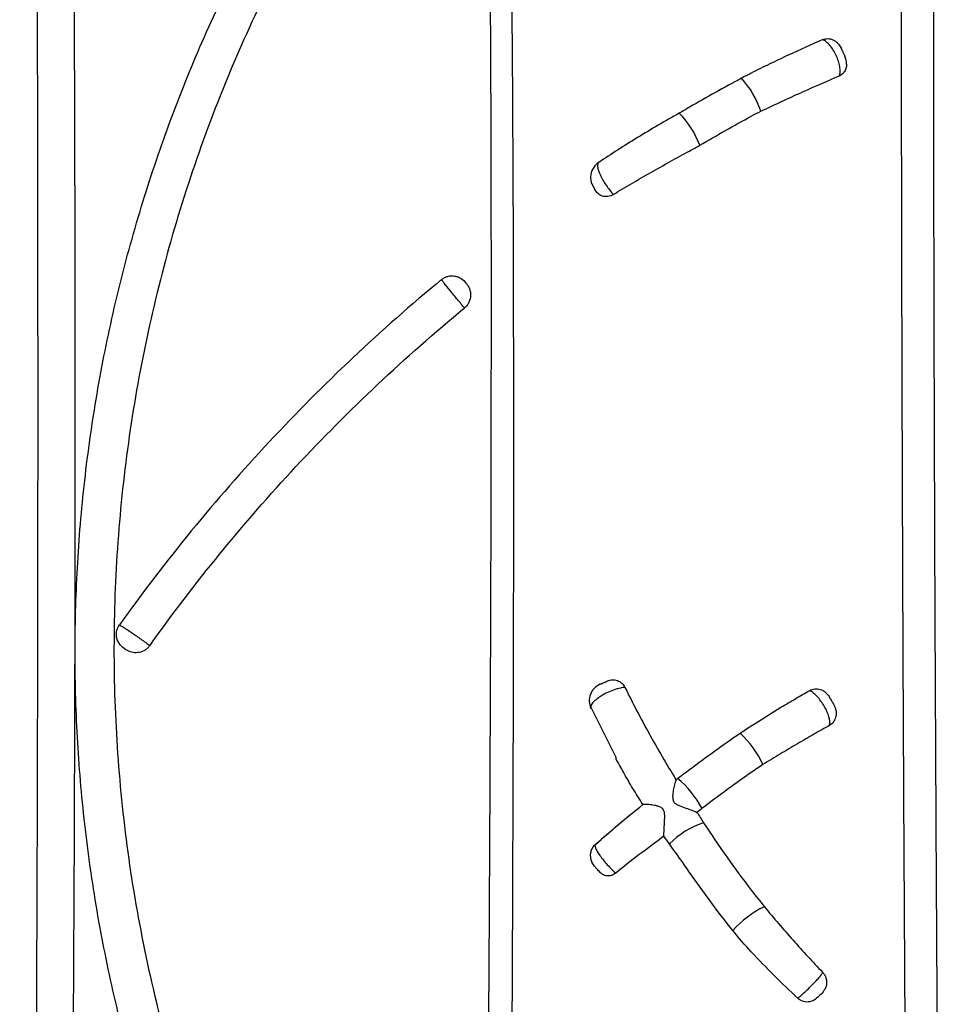
# Model space of a CAD drawing. Units: inches. Extents: x -912 to -590, y -560 to -154.
# Drawn here: x -763 to -760, y -399 to -396 of the extents above; entities that cross this region are included whole.
import ezdxf

# ---------------------------------------------------------------- set-up
doc = ezdxf.new("R2010")
doc.units = ezdxf.units.IN
doc.header["$MEASUREMENT"] = 0

msp = doc.modelspace()

# ---------------------------------------------------------------- linework, layer by layer
at = {"color": 7, "linetype": 'Continuous', "lineweight": 25}
for p, q in [((-761.4585, -396.1693), (-761.4724, -396.1782)), ((-761.4838, -396.266), (-761.4932, -396.2475)), ((-761.4993, -397.9814), (-761.4129, -398.1535)), ((-761.4843, -398.5135), (-761.4929, -398.4995))]:
    msp.add_line(p, q, dxfattribs=at)
for centre, radius, start, end in [((-760.7085, -395.8498), 0.06, 358.6735, 24.9999), ((-761.2255, -396.1053), 0.3089, 18.527, 42.242), ((-761.4106, -396.2222), 0.2937, 20.3235, 45.2659), ((-761.4377, -396.2271), 0.06, 118.8882, 200.174), ((-761.442, -397.9643), 0.06, 114, 204.6976), ((-761.2049, -398.3003), 0.3057, 23.9706, 48.3353), ((-761.4166, -398.4733), 0.3261, 27.679, 50.4543), ((-761.0348, -398.636), 0.2811, 108.2016, 135.6512), ((-761.4484, -398.4786), 0.05, 131.5867, 205.2439), ((-760.7753, -398.949), 0.3346, 115.8111, 138.4112)]:
    msp.add_arc(centre, radius, start, end, dxfattribs=at)
for points, knots in [([(-760.4429, -400.64), (-760.4452, -400.2952), (-760.4479, -399.9508), (-760.4526, -399.2639), (-760.4547, -398.9214), (-760.4584, -398.2386), (-760.4601, -397.8982), (-760.4628, -397.2204), (-760.4639, -396.8828), (-760.4651, -396.3793), (-760.4654, -396.2119), (-760.4658, -395.8783), (-760.4659, -395.712), (-760.4657, -395.3809), (-760.4655, -395.2161), (-760.4647, -394.8882), (-760.4641, -394.7252), (-760.4627, -394.4826), (-760.4621, -394.4022), (-760.4608, -394.2429), (-760.46, -394.1641), (-760.4582, -394.0083), (-760.4571, -393.9314), (-760.4546, -393.7799), (-760.4533, -393.7054), (-760.4508, -393.5596), (-760.4496, -393.4884), (-760.4482, -393.3852), (-760.4478, -393.3513), (-760.4472, -393.2859), (-760.447, -393.2543), (-760.4466, -393.1635), (-760.4469, -393.1083), (-760.4477, -393.035), (-760.448, -393.0122), (-760.4487, -392.9706), (-760.449, -392.9518), (-760.4492, -392.9349)], [0, 0, 0, 0, 0.125, 0.125, 0.25, 0.25, 0.375, 0.375, 0.5, 0.5, 0.5625, 0.5625, 0.625, 0.625, 0.6875, 0.6875, 0.75, 0.75, 0.78125, 0.78125, 0.8125, 0.8125, 0.84375, 0.84375, 0.875, 0.875, 0.90625, 0.90625, 0.921875, 0.921875, 0.9375, 0.9375, 0.96875, 0.96875, 0.984375, 0.984375, 1, 1, 1, 1]), ([(-760.3306, -393.006), (-760.3308, -393.0227), (-760.3309, -393.0416), (-760.3312, -393.0729), (-760.3313, -393.0838), (-760.3315, -393.1066), (-760.3316, -393.1185), (-760.3322, -393.1799), (-760.333, -393.2355), (-760.3345, -393.327), (-760.3351, -393.3588), (-760.3362, -393.4081), (-760.3365, -393.4248), (-760.3373, -393.4585), (-760.3377, -393.4756), (-760.3396, -393.5615), (-760.3413, -393.6326), (-760.3446, -393.7779), (-760.3462, -393.8521), (-760.3491, -394.0028), (-760.3504, -394.0793), (-760.3526, -394.2341), (-760.3535, -394.3124), (-760.3551, -394.4705), (-760.3558, -394.5504), (-760.3575, -394.7909), (-760.3583, -394.9525), (-760.3593, -395.2774), (-760.3596, -395.4407), (-760.3599, -395.7688), (-760.3598, -395.9335), (-760.3595, -396.264), (-760.3593, -396.4298), (-760.3582, -396.9285), (-760.3571, -397.2628), (-760.3543, -397.9341), (-760.3526, -398.2711), (-760.3487, -398.9473), (-760.3466, -399.2864), (-760.3417, -399.9666), (-760.3389, -400.3075), (-760.3365, -400.6489)], [0, 0, 0, 0, 0.015625, 0.015625, 0.023437, 0.023437, 0.03125, 0.03125, 0.0625, 0.0625, 0.078125, 0.078125, 0.085937, 0.085937, 0.09375, 0.09375, 0.125, 0.125, 0.15625, 0.15625, 0.1875, 0.1875, 0.21875, 0.21875, 0.25, 0.25, 0.3125, 0.3125, 0.375, 0.375, 0.4375, 0.4375, 0.5, 0.5, 0.625, 0.625, 0.75, 0.75, 0.875, 0.875, 1, 1, 1, 1]), ([(-761.8352, -393.5123), (-761.8342, -393.5568), (-761.8304, -393.6041), (-761.8214, -393.706), (-761.8163, -393.7606), (-761.8092, -393.8481), (-761.8069, -393.8783), (-761.8026, -393.9403), (-761.8005, -393.9721), (-761.7947, -394.0686), (-761.7913, -394.1348), (-761.7854, -394.2699), (-761.7828, -394.3388), (-761.7783, -394.4786), (-761.7764, -394.5494), (-761.771, -394.7643), (-761.7682, -394.9106), (-761.7647, -395.1333), (-761.7637, -395.2081), (-761.7618, -395.3582), (-761.761, -395.4335), (-761.7588, -395.6601), (-761.7576, -395.8122), (-761.7548, -396.2704), (-761.7539, -396.5787), (-761.7533, -397.1991), (-761.7535, -397.5112), (-761.7548, -398.1384), (-761.7559, -398.4536), (-761.7587, -399.0853), (-761.7605, -399.4019), (-761.7637, -399.8778), (-761.7648, -400.0366), (-761.7666, -400.275), (-761.7671, -400.3546), (-761.768, -400.4739), (-761.7684, -400.5335), (-761.7688, -400.5932), (-761.7691, -400.633), (-761.7692, -400.6529), (-761.7694, -400.6728)], [0, 0, 0, 0, 0.03125, 0.03125, 0.0625, 0.0625, 0.078125, 0.078125, 0.09375, 0.09375, 0.125, 0.125, 0.15625, 0.15625, 0.1875, 0.1875, 0.25, 0.25, 0.28125, 0.28125, 0.3125, 0.3125, 0.375, 0.375, 0.5, 0.5, 0.625, 0.625, 0.75, 0.75, 0.875, 0.875, 0.9375, 0.9375, 0.96875, 0.96875, 0.984375, 0.992188, 0.992188, 1, 1, 1, 1]), ([(-761.8482, -400.6816), (-761.8456, -400.3659), (-761.8428, -400.0509), (-761.8378, -399.4225), (-761.8356, -399.1091), (-761.8318, -398.4843), (-761.8303, -398.1729), (-761.8279, -397.5525), (-761.8271, -397.2435), (-761.8265, -396.6287), (-761.8266, -396.3228), (-761.8281, -395.8677), (-761.8289, -395.7166), (-761.8304, -395.4911), (-761.831, -395.4161), (-761.8323, -395.2666), (-761.8331, -395.192), (-761.8357, -394.9698), (-761.8379, -394.8237), (-761.8424, -394.6091), (-761.844, -394.5383), (-761.8478, -394.3986), (-761.85, -394.3297), (-761.855, -394.1945), (-761.8579, -394.1282), (-761.863, -394.0315), (-761.8648, -393.9997), (-761.8687, -393.9374), (-761.8707, -393.9071), (-761.8773, -393.8191), (-761.8823, -393.7644), (-761.8918, -393.6625), (-761.8962, -393.6153), (-761.8979, -393.571)], [0, 0, 0, 0, 0.125, 0.125, 0.25, 0.25, 0.375, 0.375, 0.5, 0.5, 0.625, 0.625, 0.6875, 0.6875, 0.71875, 0.71875, 0.75, 0.75, 0.8125, 0.8125, 0.84375, 0.84375, 0.875, 0.875, 0.90625, 0.90625, 0.921875, 0.921875, 0.9375, 0.9375, 0.96875, 0.96875, 1, 1, 1, 1]), ([(-763.3548, -401.6405), (-763.3514, -401.3093), (-763.3483, -400.9788), (-763.3429, -400.3193), (-763.3405, -399.9902), (-763.3365, -399.3337), (-763.3349, -399.0063), (-763.3325, -398.3531), (-763.3317, -398.0274), (-763.3307, -397.3794), (-763.3305, -397.0571), (-763.3308, -396.5768), (-763.331, -396.4173), (-763.3314, -396.0995), (-763.3317, -395.9413), (-763.3322, -395.7052), (-763.3324, -395.6268), (-763.3327, -395.4704), (-763.3328, -395.3926), (-763.333, -395.2381), (-763.3331, -395.1614), (-763.3338, -395.0095), (-763.3343, -394.9342), (-763.3365, -394.7857), (-763.3382, -394.7124), (-763.3426, -394.6042), (-763.3443, -394.5684), (-763.3485, -394.4977), (-763.3509, -394.4629), (-763.3589, -394.3604), (-763.3652, -394.2947), (-763.3749, -394.201), (-763.3782, -394.1706), (-763.3848, -394.1114), (-763.3881, -394.0826), (-763.3914, -394.0549)], [0, 0, 0, 0, 0.125, 0.125, 0.25, 0.25, 0.375, 0.375, 0.5, 0.5, 0.625, 0.625, 0.6875, 0.6875, 0.75, 0.75, 0.78125, 0.78125, 0.8125, 0.8125, 0.84375, 0.84375, 0.875, 0.875, 0.90625, 0.90625, 0.921875, 0.921875, 0.9375, 0.9375, 0.96875, 0.96875, 0.984375, 0.984375, 1, 1, 1, 1]), ([(-763.2651, -394.1062), (-763.2621, -394.1338), (-763.2591, -394.1624), (-763.2531, -394.2213), (-763.2501, -394.2516), (-763.2442, -394.3138), (-763.2413, -394.3457), (-763.2357, -394.411), (-763.2331, -394.4444), (-763.2283, -394.5124), (-763.226, -394.5471), (-763.2221, -394.6175), (-763.2205, -394.653), (-763.2164, -394.7607), (-763.2148, -394.8337), (-763.2128, -394.9815), (-763.2124, -395.0564), (-763.2118, -395.2077), (-763.2117, -395.284), (-763.2114, -395.4377), (-763.2113, -395.5152), (-763.2109, -395.6708), (-763.2106, -395.7488), (-763.2098, -395.9836), (-763.2093, -396.141), (-763.2086, -396.457), (-763.2083, -396.6156), (-763.2079, -397.0933), (-763.2081, -397.4139), (-763.2095, -398.0582), (-763.2106, -398.3822), (-763.2139, -399.0317), (-763.2159, -399.3573), (-763.2209, -400.0101), (-763.2238, -400.3373), (-763.2303, -400.9931), (-763.2339, -401.3218), (-763.2377, -401.6512)], [0, 0, 0, 0, 0.015625, 0.015625, 0.03125, 0.03125, 0.046875, 0.046875, 0.0625, 0.0625, 0.078125, 0.078125, 0.09375, 0.09375, 0.125, 0.125, 0.15625, 0.15625, 0.1875, 0.1875, 0.21875, 0.21875, 0.25, 0.25, 0.3125, 0.3125, 0.375, 0.375, 0.5, 0.5, 0.625, 0.625, 0.75, 0.75, 0.875, 0.875, 1, 1, 1, 1]), ([(-761.9047, -394.5839), (-761.9819, -394.6754), (-762.0556, -394.7695), (-762.1608, -394.9141), (-762.195, -394.963), (-762.2616, -395.0618), (-762.294, -395.1119), (-762.3884, -395.2634), (-762.4475, -395.3664), (-762.5583, -395.5764), (-762.6099, -395.6834), (-762.7053, -395.9005), (-762.7491, -396.0105), (-762.8286, -396.2331), (-762.8644, -396.3457), (-762.9278, -396.5732), (-762.9554, -396.688), (-763.0023, -396.9188), (-763.0217, -397.0348), (-763.0521, -397.268), (-763.0632, -397.3851), (-763.0769, -397.6196), (-763.0797, -397.737), (-763.0768, -397.9712), (-763.0713, -398.0882), (-763.0518, -398.3216), (-763.038, -398.438), (-763.0021, -398.669), (-762.9801, -398.7837), (-762.928, -399.0114), (-762.8979, -399.1245), (-762.8298, -399.3482), (-762.7919, -399.4587), (-762.7292, -399.6223), (-762.7073, -399.6764), (-762.6616, -399.784), (-762.6378, -399.8375), (-762.613, -399.8905)], [0, 0, 0, 0, 0.0625, 0.0625, 0.09375, 0.09375, 0.125, 0.125, 0.1875, 0.1875, 0.25, 0.25, 0.3125, 0.3125, 0.375, 0.375, 0.4375, 0.4375, 0.5, 0.5, 0.5625, 0.5625, 0.625, 0.625, 0.6875, 0.6875, 0.75, 0.75, 0.8125, 0.8125, 0.875, 0.875, 0.9375, 0.9375, 0.96875, 0.96875, 1, 1, 1, 1]), ([(-762.6881, -400.0398), (-762.6921, -400.0315), (-762.7173, -399.98), (-762.7824, -399.8405), (-762.8565, -399.6624), (-762.9394, -399.4362), (-762.9978, -399.2524), (-763.0612, -399.02), (-763.1146, -398.785), (-763.1545, -398.5471), (-763.1842, -398.3078), (-763.1998, -398.1152), (-763.2088, -397.8738), (-763.2076, -397.632), (-763.1926, -397.3903), (-763.1671, -397.1494), (-763.1385, -396.9574), (-763.0924, -396.7191), (-763.0473, -396.5299), (-762.9807, -396.2959), (-762.904, -396.0648), (-762.814, -395.8381), (-762.7141, -395.6153), (-762.6266, -395.4404), (-762.5072, -395.2269), (-762.4063, -395.0593), (-762.3212, -394.9397), (-762.293, -394.9001)], [0, 0, 0, 0, 0.0051107, 0.0320014, 0.0857981, 0.1126889, 0.1664854, 0.193376, 0.2471724, 0.3009692, 0.3278599, 0.3816568, 0.4085475, 0.4623443, 0.5161411, 0.5430319, 0.5968291, 0.6237199, 0.6775173, 0.7044081, 0.7582057, 0.8120035, 0.8388943, 0.8926925, 0.9195835, 0.973382, 1, 1, 1, 1]), ([(-760.7274, -395.7694), (-760.7634, -395.7851), (-760.8019, -395.8024), (-760.8616, -395.8304), (-760.8819, -395.8401), (-760.9229, -395.86), (-760.9435, -395.8702), (-760.9644, -395.8807)], [0, 0, 0, 0, 0.5, 0.5, 0.75, 0.75, 1, 1, 1, 1]), ([(-760.7274, -395.7694), (-760.7222, -395.7671), (-760.7165, -395.766), (-760.7049, -395.7661), (-760.6991, -395.7674), (-760.6908, -395.7712), (-760.6881, -395.7727), (-760.6829, -395.7763), (-760.6805, -395.7784), (-760.6736, -395.7854), (-760.6697, -395.791), (-760.6667, -395.7973)], [0, 0, 0, 0, 0.25, 0.25, 0.5, 0.5, 0.625, 0.625, 0.75, 0.75, 1, 1, 1, 1]), ([(-760.6715, -395.8895), (-760.6703, -395.8855), (-760.6696, -395.8809), (-760.6693, -395.8706), (-760.6698, -395.8651), (-760.6717, -395.8532), (-760.6732, -395.847), (-760.6772, -395.8346), (-760.6796, -395.8282), (-760.6854, -395.8159), (-760.6887, -395.8099), (-760.6957, -395.7987), (-760.6995, -395.7935), (-760.7074, -395.7843), (-760.7114, -395.7803), (-760.7195, -395.7737), (-760.7235, -395.7711), (-760.7274, -395.7694)], [0, 0, 0, 0, 0.125, 0.125, 0.25, 0.25, 0.375, 0.375, 0.5, 0.5, 0.625, 0.625, 0.75, 0.75, 0.875, 0.875, 1, 1, 1, 1]), ([(-760.6667, -395.7973), (-760.6667, -395.7972), (-760.6668, -395.7972), (-760.6662, -395.7985), (-760.665, -395.801), (-760.6635, -395.8042), (-760.6621, -395.8072), (-760.6607, -395.8103), (-760.6591, -395.8136), (-760.6571, -395.8179), (-760.6554, -395.8215), (-760.6543, -395.824), (-760.6542, -395.8242), (-760.6541, -395.8243)], [0, 0, 0, 0, 0.0756375, 0.1917083, 0.2876574, 0.3733163, 0.459399, 0.4808085, 0.5640098, 0.661275, 0.7578904, 0.8776403, 1, 1, 1, 1]), ([(-760.6488, -395.8511), (-760.6487, -395.8522), (-760.6483, -395.8585), (-760.6515, -395.8691), (-760.6584, -395.8813), (-760.6663, -395.8872), (-760.671, -395.8893), (-760.6715, -395.8895)], [0, 0, 0, 0, 0.058991, 0.340837, 0.639933, 0.959991, 1, 1, 1, 1]), ([(-760.9327, -396.0071), (-760.9088, -395.9957), (-760.8854, -395.9846), (-760.8393, -395.9633), (-760.8165, -395.9529), (-760.7502, -395.9232), (-760.7092, -395.9054), (-760.6715, -395.8895)], [0, 0, 0, 0, 0.25, 0.25, 0.5, 0.5, 1, 1, 1, 1]), ([(-761.204, -396.0136), (-761.2273, -396.0268), (-761.2504, -396.0401), (-761.2964, -396.0671), (-761.3193, -396.0809), (-761.3871, -396.1224), (-761.4299, -396.1499), (-761.4703, -396.1768)], [0, 0, 0, 0, 0.25, 0.25, 0.5, 0.5, 1, 1, 1, 1]), ([(-761.4217, -396.2831), (-761.4118, -396.2771), (-761.4016, -396.271), (-761.3813, -396.2589), (-761.371, -396.2528), (-761.3401, -396.2347), (-761.3191, -396.2226), (-761.2768, -396.1984), (-761.2552, -396.1863), (-761.212, -396.1625), (-761.1905, -396.1508), (-761.1689, -396.1392)], [0, 0, 0, 0, 0.125, 0.125, 0.25, 0.25, 0.5, 0.5, 0.75, 0.75, 1, 1, 1, 1]), ([(-761.4703, -396.1768), (-761.472, -396.1777), (-761.4733, -396.1794), (-761.4746, -396.1842), (-761.4747, -396.1872), (-761.4738, -396.1946), (-761.4727, -396.1989), (-761.4697, -396.2084), (-761.4676, -396.2135), (-761.4626, -396.2244), (-761.4597, -396.23), (-761.4532, -396.2414), (-761.4495, -396.2473), (-761.442, -396.2585), (-761.4379, -396.264), (-761.4299, -396.2742), (-761.4258, -396.2789), (-761.4217, -396.2831)], [0, 0, 0, 0, 0.125, 0.125, 0.25, 0.25, 0.375, 0.375, 0.5, 0.5, 0.625, 0.625, 0.75, 0.75, 0.875, 0.875, 1, 1, 1, 1]), ([(-761.4217, -396.2831), (-761.4276, -396.2867), (-761.4338, -396.289), (-761.443, -396.2906), (-761.446, -396.2908), (-761.452, -396.2905), (-761.4549, -396.29), (-761.4632, -396.2876), (-761.4682, -396.2847), (-761.4766, -396.2768), (-761.4799, -396.2718), (-761.4833, -396.2668)], [0, 0, 0, 0, 0.25, 0.25, 0.375, 0.375, 0.5, 0.5, 0.75, 0.75, 1, 1, 1, 1]), ([(-761.9919, -396.5661), (-762.0929, -396.6495), (-762.1912, -396.7362), (-762.3819, -396.9159), (-762.4743, -397.0089), (-762.7423, -397.2963), (-762.9085, -397.4995), (-763.0606, -397.7123)], [0, 0, 0, 0, 0.25, 0.25, 0.5, 0.5, 1, 1, 1, 1]), ([(-761.9919, -396.5661), (-761.9888, -396.5635), (-761.9855, -396.5613), (-761.9785, -396.5577), (-761.9747, -396.5562), (-761.9634, -396.5532), (-761.9554, -396.5529), (-761.9442, -396.5549), (-761.9405, -396.5559), (-761.9336, -396.5587), (-761.9303, -396.5604), (-761.9208, -396.5666), (-761.9155, -396.5716), (-761.9061, -396.5832), (-761.9022, -396.5895), (-761.8982, -396.5999), (-761.8971, -396.6036), (-761.8957, -396.611), (-761.8954, -396.6148), (-761.8957, -396.6264), (-761.8975, -396.6341), (-761.9027, -396.6449), (-761.9048, -396.6483), (-761.9098, -396.6545), (-761.9126, -396.6575), (-761.9157, -396.66)], [0, 0, 0, 0, 0.0625, 0.0625, 0.125, 0.125, 0.25, 0.25, 0.3125, 0.3125, 0.375, 0.375, 0.5, 0.5, 0.625, 0.625, 0.6875, 0.6875, 0.75, 0.75, 0.875, 0.875, 0.9375, 0.9375, 1, 1, 1, 1]), ([(-761.9157, -396.66), (-761.9191, -396.6561), (-761.9227, -396.6518), (-761.9305, -396.6425), (-761.9346, -396.6376), (-761.9428, -396.6276), (-761.9471, -396.6224), (-761.9553, -396.6123), (-761.9594, -396.6073), (-761.971, -396.593), (-761.9778, -396.5846), (-761.9853, -396.575), (-761.9873, -396.5724), (-761.9904, -396.5683), (-761.9915, -396.5669), (-761.9919, -396.5661)], [0, 0, 0, 0, 0.125, 0.125, 0.25, 0.25, 0.375, 0.375, 0.5, 0.5, 0.75, 0.75, 0.875, 0.875, 1, 1, 1, 1]), ([(-762.9601, -397.7813), (-762.8116, -397.573), (-762.6494, -397.3741), (-762.3875, -397.093), (-762.2971, -397.0021), (-762.1106, -396.8264), (-762.0145, -396.7416), (-761.9157, -396.66)], [0, 0, 0, 0, 0.5, 0.5, 0.75, 0.75, 1, 1, 1, 1]), ([(-763.0341, -397.7976), (-763.0417, -397.7938), (-763.0484, -397.7889), (-763.0599, -397.7769), (-763.0647, -397.7698), (-763.069, -397.7579), (-763.07, -397.7538), (-763.0709, -397.7453), (-763.0709, -397.7409), (-763.0691, -397.728), (-763.0658, -397.7196), (-763.0606, -397.7123)], [0, 0, 0, 0, 0.25, 0.25, 0.5, 0.5, 0.625, 0.625, 0.75, 0.75, 1, 1, 1, 1]), ([(-763.0606, -397.7123), (-763.0595, -397.7126), (-763.0578, -397.7135), (-763.0531, -397.7162), (-763.0501, -397.718), (-763.043, -397.7225), (-763.039, -397.7251), (-763.0301, -397.731), (-763.0253, -397.7342), (-763.0151, -397.7412), (-763.0098, -397.745), (-762.9991, -397.7525), (-762.9938, -397.7563), (-762.9833, -397.7639), (-762.9782, -397.7676), (-762.9686, -397.7747), (-762.9641, -397.7782), (-762.9601, -397.7813)], [0, 0, 0, 0, 0.125, 0.125, 0.25, 0.25, 0.375, 0.375, 0.5, 0.5, 0.625, 0.625, 0.75, 0.75, 0.875, 0.875, 1, 1, 1, 1]), ([(-762.9601, -397.7813), (-762.9622, -397.7842), (-762.9645, -397.7868), (-762.9696, -397.7917), (-762.9724, -397.7939), (-762.9813, -397.7996), (-762.9879, -397.8023), (-763.0015, -397.805), (-763.0084, -397.805), (-763.0217, -397.8028), (-763.0282, -397.8006), (-763.0341, -397.7976)], [0, 0, 0, 0, 0.125, 0.125, 0.25, 0.25, 0.5, 0.5, 0.75, 0.75, 1, 1, 1, 1]), ([(-761.466, -397.9093), (-761.4668, -397.9097), (-761.4666, -397.9096), (-761.4642, -397.9085), (-761.462, -397.9075), (-761.4561, -397.9049), (-761.4526, -397.9033), (-761.4461, -397.9004), (-761.4434, -397.8992), (-761.4415, -397.8984)], [0, 0, 0, 0, 0.25, 0.25, 0.5, 0.5, 0.75, 0.75, 1, 1, 1, 1]), ([(-761.4415, -397.8984), (-761.4361, -397.896), (-761.4306, -397.8947), (-761.4192, -397.8942), (-761.4137, -397.8951), (-761.4031, -397.899), (-761.3983, -397.9019), (-761.3897, -397.9097), (-761.3862, -397.9144), (-761.3835, -397.9198)], [0, 0, 0, 0, 0.25, 0.25, 0.5, 0.5, 0.75, 0.75, 1, 1, 1, 1]), ([(-761.3835, -397.9198), (-761.3883, -397.9203), (-761.3996, -397.9216), (-761.4208, -397.9279), (-761.4434, -397.9374), (-761.46, -397.9466), (-761.4749, -397.9565), (-761.4874, -397.967), (-761.4965, -397.9782), (-761.4964, -397.9833), (-761.4964, -397.9854)], [0, 0, 0, 0, 0.113392, 0.265836, 0.406643, 0.540474, 0.601104, 0.750603, 0.895514, 1, 1, 1, 1]), ([(-761.3835, -397.9198), (-761.3584, -397.9706), (-761.3317, -398.0216), (-761.2753, -398.1236), (-761.2455, -398.1746), (-761.2141, -398.2256)], [0, 0, 0, 0, 0.5, 0.5, 1, 1, 1, 1]), ([(-760.9644, -398.0472), (-760.9312, -398.0259), (-760.8983, -398.0054), (-760.8496, -397.9761), (-760.8335, -397.9665), (-760.8017, -397.948), (-760.786, -397.939), (-760.7706, -397.9302)], [0, 0, 0, 0, 0.5, 0.5, 0.75, 0.75, 1, 1, 1, 1]), ([(-760.7706, -397.9302), (-760.7653, -397.9272), (-760.7597, -397.9254), (-760.7477, -397.9241), (-760.7417, -397.9247), (-760.7329, -397.9273), (-760.73, -397.9285), (-760.7245, -397.9314), (-760.7218, -397.9332), (-760.7143, -397.9392), (-760.71, -397.9442), (-760.7065, -397.95)], [0, 0, 0, 0, 0.25, 0.25, 0.5, 0.5, 0.625, 0.625, 0.75, 0.75, 1, 1, 1, 1]), ([(-760.7046, -398.0458), (-760.703, -398.0385), (-760.704, -398.0287), (-760.7086, -398.0122), (-760.7108, -398.0062), (-760.7159, -397.9943), (-760.7189, -397.9883), (-760.7258, -397.9763), (-760.7295, -397.9705), (-760.7374, -397.9596), (-760.7416, -397.9545), (-760.7501, -397.9454), (-760.7544, -397.9413), (-760.7627, -397.9347), (-760.7668, -397.9321), (-760.7706, -397.9302)], [0, 0, 0, 0, 0.25, 0.25, 0.375, 0.375, 0.5, 0.5, 0.625, 0.625, 0.75, 0.75, 0.875, 0.875, 1, 1, 1, 1]), ([(-760.7065, -397.95), (-760.7059, -397.9509), (-760.7049, -397.9527), (-760.7019, -397.9577), (-760.6999, -397.9609), (-760.6962, -397.9671), (-760.6945, -397.9699), (-760.6923, -397.9737), (-760.6916, -397.9747), (-760.6915, -397.975)], [0, 0, 0, 0, 0.25, 0.25, 0.5, 0.5, 0.75, 0.75, 1, 1, 1, 1]), ([(-760.6915, -397.975), (-760.6896, -397.978), (-760.6881, -397.9813), (-760.6855, -397.988), (-760.6845, -397.9915), (-760.6826, -398.0021), (-760.6826, -398.0093), (-760.6845, -398.0192), (-760.6855, -398.0224), (-760.688, -398.0283), (-760.6895, -398.0311), (-760.6948, -398.0388), (-760.6993, -398.0428), (-760.7046, -398.0458)], [0, 0, 0, 0, 0.125, 0.125, 0.25, 0.25, 0.5, 0.5, 0.625, 0.625, 0.75, 0.75, 1, 1, 1, 1]), ([(-761.4964, -397.9854), (-761.4968, -397.9866), (-761.4973, -397.9881), (-761.4966, -397.9891), (-761.4964, -397.9893)], [0, 0, 0, 0, 0.747484, 1, 1, 1, 1]), ([(-761.1689, -398.1922), (-761.1415, -398.1716), (-761.1138, -398.1513), (-761.0581, -398.1111), (-761.0302, -398.0912), (-761.0017, -398.0719)], [0, 0, 0, 0, 0.5, 0.5, 1, 1, 1, 1]), ([(-760.7046, -398.0458), (-760.7214, -398.0552), (-760.7388, -398.0651), (-760.7744, -398.0855), (-760.7927, -398.0961), (-760.8298, -398.118), (-760.8487, -398.1291), (-760.8869, -398.152), (-760.9063, -398.1637), (-760.9256, -398.1761)], [0, 0, 0, 0, 0.25, 0.25, 0.5, 0.5, 0.75, 0.75, 1, 1, 1, 1]), ([(-761.324, -398.309), (-761.3351, -398.2911), (-761.3575, -398.2552), (-761.388, -398.2035), (-761.4058, -398.1697), (-761.4142, -398.1539)], [0, 0, 0, 0, 0.347147, 0.694851, 1, 1, 1, 1]), ([(-760.9644, -398.2021), (-760.9782, -398.2118), (-760.9921, -398.2215), (-761.0196, -398.2411), (-761.0332, -398.251), (-761.0741, -398.281), (-761.1011, -398.3013), (-761.1279, -398.3218)], [0, 0, 0, 0, 0.25, 0.25, 0.5, 0.5, 1, 1, 1, 1]), ([(-761.2141, -398.2256), (-761.2154, -398.2292), (-761.2168, -398.2339), (-761.2195, -398.2444), (-761.2209, -398.2502), (-761.2233, -398.2628), (-761.2244, -398.2695), (-761.2252, -398.2802), (-761.2253, -398.2838), (-761.2246, -398.2911), (-761.2238, -398.2948), (-761.2211, -398.2999), (-761.2199, -398.3015), (-761.2172, -398.3044), (-761.2156, -398.3056), (-761.2107, -398.309), (-761.2071, -398.3107), (-761.1961, -398.3154), (-761.1887, -398.3178), (-761.1675, -398.3251), (-761.1542, -398.3298), (-761.1448, -398.3346)], [0, 0, 0, 0, 0.125, 0.125, 0.25, 0.25, 0.375, 0.375, 0.4375, 0.4375, 0.5, 0.5, 0.53125, 0.53125, 0.5625, 0.5625, 0.625, 0.625, 0.75, 0.75, 1, 1, 1, 1]), ([(-761.3433, -398.325), (-761.3591, -398.3378), (-761.4083, -398.3779), (-761.4541, -398.4182), (-761.4852, -398.4456)], [0, 0, 0, 0, 0.3213865, 1, 1, 1, 1]), ([(-761.4809, -398.4407), (-761.4566, -398.419), (-761.4309, -398.3966), (-761.3783, -398.3526), (-761.3515, -398.3307), (-761.324, -398.309)], [0, 0, 0, 0, 0.5, 0.5, 1, 1, 1, 1]), ([(-761.2542, -398.4135), (-761.2542, -398.4073), (-761.254, -398.4003), (-761.2533, -398.3857), (-761.2528, -398.3782), (-761.2519, -398.3628), (-761.2514, -398.3548), (-761.2516, -398.3429), (-761.2519, -398.3389), (-761.2534, -398.3312), (-761.2548, -398.3274), (-761.2595, -398.3213), (-761.2627, -398.3191), (-761.2693, -398.3158), (-761.2727, -398.3146), (-761.2829, -398.3117), (-761.2895, -398.3106), (-761.3018, -398.309), (-761.3075, -398.3085), (-761.3171, -398.3083), (-761.3212, -398.3085), (-761.324, -398.309)], [0, 0, 0, 0, 0.125, 0.125, 0.25, 0.25, 0.375, 0.375, 0.4375, 0.4375, 0.5, 0.5, 0.5625, 0.5625, 0.625, 0.625, 0.75, 0.75, 0.875, 0.875, 1, 1, 1, 1]), ([(-761.1226, -398.3689), (-761.0977, -398.4072), (-761.0721, -398.4451), (-761.0194, -398.5199), (-760.9922, -398.5567), (-760.9644, -398.5931)], [0, 0, 0, 0, 0.5, 0.5, 1, 1, 1, 1]), ([(-761.2542, -398.4135), (-761.2817, -398.4338), (-761.3093, -398.4545), (-761.3627, -398.4955), (-761.3888, -398.5159), (-761.4142, -398.5362)], [0, 0, 0, 0, 0.5, 0.5, 1, 1, 1, 1]), ([(-761.4809, -398.4407), (-761.4823, -398.4414), (-761.4829, -398.4428), (-761.483, -398.4469), (-761.4824, -398.4496), (-761.4799, -398.456), (-761.478, -398.4599), (-761.4731, -398.4683), (-761.4701, -398.473), (-761.4632, -398.4827), (-761.4593, -398.4879), (-761.451, -398.4983), (-761.4466, -398.5035), (-761.4373, -398.5138), (-761.4326, -398.5187), (-761.4233, -398.5281), (-761.4187, -398.5324), (-761.4142, -398.5362)], [0, 0, 0, 0, 0.125, 0.125, 0.25, 0.25, 0.375, 0.375, 0.5, 0.5, 0.625, 0.625, 0.75, 0.75, 0.875, 0.875, 1, 1, 1, 1]), ([(-761.4684, -398.5311), (-761.4718, -398.5273), (-761.4752, -398.5236), (-761.4808, -398.5173), (-761.483, -398.5149), (-761.4843, -398.5135)], [0, 0, 0, 0, 0.5, 0.5, 1, 1, 1, 1]), ([(-761.4142, -398.5362), (-761.4187, -398.5398), (-761.4236, -398.5424), (-761.4337, -398.5456), (-761.4389, -398.5461), (-761.4486, -398.5449), (-761.4533, -398.5432), (-761.4615, -398.5382), (-761.4651, -398.5348), (-761.4684, -398.5311)], [0, 0, 0, 0, 0.25, 0.25, 0.5, 0.5, 0.75, 0.75, 1, 1, 1, 1]), ([(-761.0255, -398.727), (-761.0508, -398.6958), (-761.0751, -398.6639), (-761.1227, -398.5994), (-761.1461, -398.5669), (-761.1689, -398.534)], [0, 0, 0, 0, 0.5, 0.5, 1, 1, 1, 1]), ([(-760.9209, -398.6478), (-760.8901, -398.6855), (-760.8581, -398.7224), (-760.7931, -398.7955), (-760.7604, -398.8311), (-760.7279, -398.8653)], [0, 0, 0, 0, 0.5, 0.5, 1, 1, 1, 1]), ([(-760.8103, -398.9516), (-760.8367, -398.9269), (-760.863, -398.9014), (-760.9146, -398.8501), (-760.9398, -398.824), (-760.9644, -398.7976)], [0, 0, 0, 0, 0.5, 0.5, 1, 1, 1, 1]), ([(-760.7279, -398.8653), (-760.7253, -398.8681), (-760.723, -398.8711), (-760.7192, -398.8777), (-760.7177, -398.8812), (-760.7144, -398.8922), (-760.7139, -398.9), (-760.7165, -398.9144), (-760.7194, -398.9209), (-760.727, -398.932), (-760.7317, -398.9369), (-760.7413, -398.9463), (-760.7462, -398.9509), (-760.7571, -398.9587), (-760.7632, -398.9618), (-760.7734, -398.964), (-760.7769, -398.9643), (-760.7839, -398.9641), (-760.7875, -398.9636), (-760.798, -398.9606), (-760.8047, -398.9569), (-760.8103, -398.9516)], [0, 0, 0, 0, 0.0625, 0.0625, 0.125, 0.125, 0.25, 0.25, 0.375, 0.375, 0.5, 0.5, 0.625, 0.625, 0.75, 0.75, 0.8125, 0.8125, 0.875, 0.875, 1, 1, 1, 1]), ([(-760.8103, -398.9516), (-760.8061, -398.9481), (-760.8015, -398.9442), (-760.7921, -398.9359), (-760.7872, -398.9315), (-760.7773, -398.9222), (-760.7725, -398.9176), (-760.763, -398.9083), (-760.7584, -398.9037), (-760.7499, -398.8948), (-760.7461, -398.8907), (-760.7394, -398.8831), (-760.7365, -398.8796), (-760.7319, -398.8737), (-760.7301, -398.8712), (-760.728, -398.8674), (-760.7276, -398.8661), (-760.7279, -398.8653)], [0, 0, 0, 0, 0.125, 0.125, 0.25, 0.25, 0.375, 0.375, 0.5, 0.5, 0.625, 0.625, 0.75, 0.75, 0.875, 0.875, 1, 1, 1, 1])]:
    msp.add_open_spline(points, degree=3, knots=knots, dxfattribs=at)
for points in [[(-760.9644, -395.8807), (-760.9753, -395.8862), (-760.9861, -395.8919), (-760.9969, -395.8976)], [(-760.9969, -395.8976), (-761.0548, -395.9287), (-761.1121, -395.9607), (-761.1689, -395.9936)], [(-761.1689, -395.9936), (-761.1805, -396.0003), (-761.1922, -396.007), (-761.204, -396.0136)], [(-760.9644, -396.0234), (-760.9539, -396.0177), (-760.9434, -396.0123), (-760.9327, -396.0071)], [(-761.1353, -396.1202), (-761.0789, -396.087), (-761.0219, -396.0547), (-760.9644, -396.0234)], [(-761.1689, -396.1392), (-761.1576, -396.1331), (-761.1464, -396.1268), (-761.1353, -396.1202)], [(-761.4833, -396.2668), (-761.4835, -396.2665), (-761.4837, -396.2663), (-761.4838, -396.266)], [(-761.0017, -398.0719), (-760.9894, -398.0635), (-760.977, -398.0553), (-760.9644, -398.0472)], [(-761.209, -398.2218), (-761.1955, -398.212), (-761.1822, -398.2021), (-761.1689, -398.1922)], [(-760.9256, -398.1761), (-760.9386, -398.1844), (-760.9516, -398.1931), (-760.9644, -398.2021)], [(-761.2141, -398.2256), (-761.2124, -398.2243), (-761.2107, -398.2231), (-761.209, -398.2218)], [(-761.1279, -398.3218), (-761.1335, -398.3261), (-761.1391, -398.3304), (-761.1448, -398.3346)], [(-761.1448, -398.3346), (-761.1374, -398.346), (-761.13, -398.3575), (-761.1226, -398.3689)], [(-761.2358, -398.4395), (-761.242, -398.4308), (-761.2481, -398.4222), (-761.2542, -398.4135)], [(-761.1689, -398.534), (-761.1911, -398.502), (-761.2135, -398.4706), (-761.2358, -398.4395)], [(-760.9644, -398.5931), (-760.9503, -398.6115), (-760.9358, -398.6297), (-760.9209, -398.6478)], [(-760.9644, -398.7976), (-760.9857, -398.7748), (-761.0059, -398.7511), (-761.0255, -398.727)]]:
    msp.add_open_spline(points, degree=3, dxfattribs=at)

doc.saveas('drawing.dxf')
